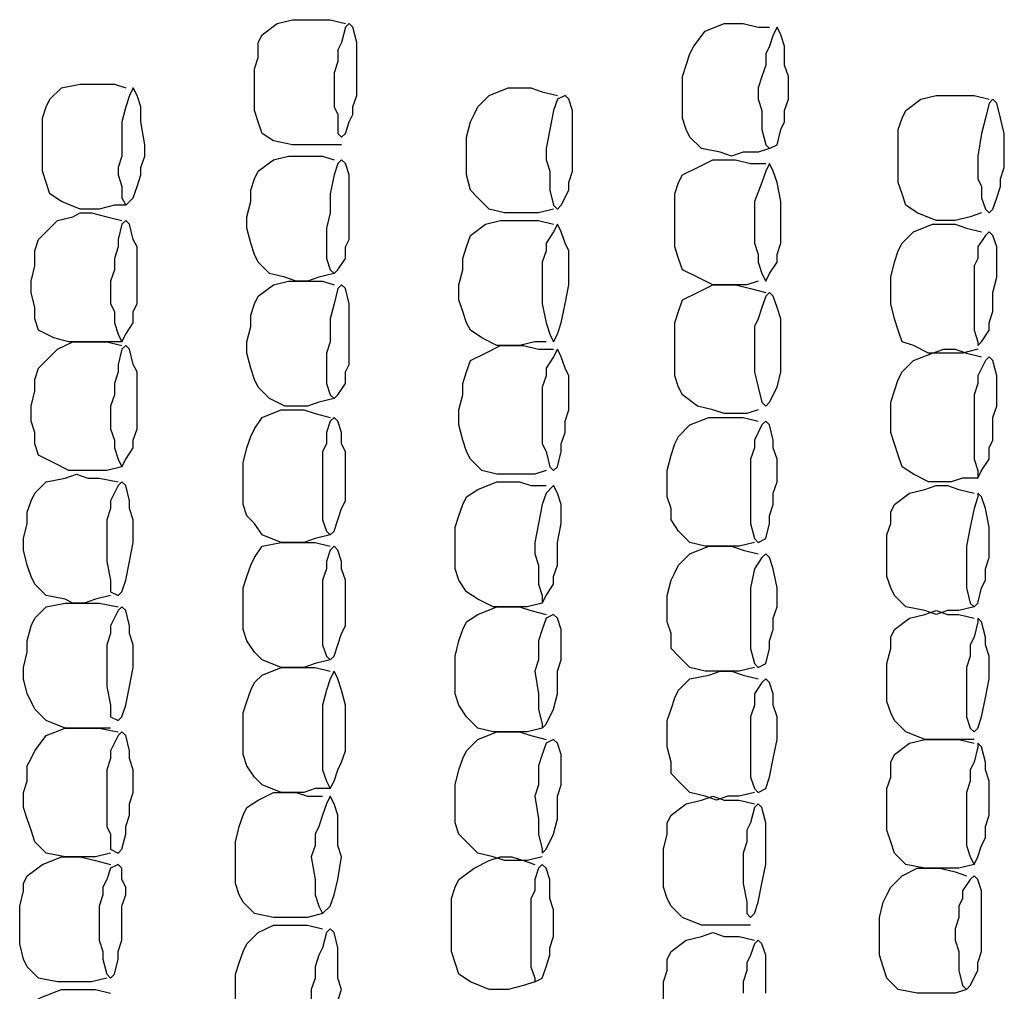
# Model space of a CAD drawing. Units: inches. Extents: x -5378 to -319, y -15356 to -11962.
# Drawn here: x -3962 to -3528, y -13611 to -13184 of the extents above; entities that cross this region are included whole.
import ezdxf

# ---------------------------------------------------------------- set-up
doc = ezdxf.new("R2010")
doc.units = ezdxf.units.IN
doc.header["$MEASUREMENT"] = 0
doc.layers.add('1', color=7, linetype='Continuous')

msp = doc.modelspace()

# ---------------------------------------------------------------- linework, layer by layer
at = {"layer": '1', "color": 7, "linetype": 'Continuous', "ltscale": 0.75}
for points in [[(-3820.01, -13238.53), (-3826.67, -13238.53), (-3831.67, -13238.53), (-3836.67, -13238.53), (-3841.67, -13238.53), (-3850.01, -13236.86), (-3855.01, -13233.53), (-3856.67, -13228.53), (-3858.34, -13223.53), (-3858.34, -13218.53), (-3858.34, -13211.86), (-3858.34, -13205.2), (-3856.67, -13200.2), (-3856.67, -13193.53), (-3855.01, -13190.2), (-3848.34, -13185.2), (-3841.67, -13183.53), (-3836.67, -13183.53), (-3831.67, -13183.53), (-3825.01, -13183.53), (-3818.34, -13185.2)], [(-3631.67, -13240.2), (-3636.67, -13241.86), (-3643.34, -13241.86), (-3648.34, -13243.53), (-3653.34, -13241.86), (-3661.67, -13240.2), (-3666.67, -13235.2), (-3668.34, -13231.86), (-3670.01, -13226.86), (-3670.01, -13220.2), (-3670.01, -13213.53), (-3670.01, -13208.53), (-3668.34, -13203.53), (-3666.67, -13198.53), (-3665.01, -13195.2), (-3660.01, -13188.53), (-3651.67, -13185.2), (-3648.34, -13185.2), (-3643.34, -13185.2), (-3636.67, -13186.86), (-3631.67, -13186.86)], [(-3915.01, -13265.2), (-3920.01, -13265.2), (-3926.67, -13266.86), (-3931.67, -13266.86), (-3935.01, -13266.86), (-3943.34, -13263.53), (-3948.34, -13260.2), (-3950.01, -13255.2), (-3951.67, -13250.2), (-3951.67, -13245.2), (-3951.67, -13238.53), (-3951.67, -13231.86), (-3951.67, -13226.86), (-3950.01, -13221.86), (-3948.34, -13218.53), (-3943.34, -13213.53), (-3935.01, -13211.86), (-3931.67, -13211.86), (-3926.67, -13211.86), (-3920.01, -13211.86), (-3915.01, -13213.53)], [(-3726.67, -13266.86), (-3733.34, -13268.53), (-3738.34, -13268.53), (-3743.34, -13268.53), (-3748.34, -13268.53), (-3755.01, -13266.86), (-3760.01, -13261.86), (-3763.34, -13258.53), (-3765.01, -13251.86), (-3765.01, -13246.86), (-3765.01, -13240.2), (-3765.01, -13235.2), (-3763.34, -13228.53), (-3761.67, -13225.2), (-3760.01, -13221.86), (-3755.01, -13216.86), (-3746.67, -13213.53), (-3743.34, -13213.53), (-3736.67, -13213.53), (-3731.67, -13215.2), (-3725.01, -13216.86)], [(-3538.34, -13268.53), (-3543.34, -13270.2), (-3550.01, -13271.86), (-3555.01, -13271.86), (-3558.34, -13271.86), (-3566.67, -13268.53), (-3571.67, -13265.2), (-3573.34, -13260.2), (-3575.01, -13255.2), (-3575.01, -13248.53), (-3575.01, -13243.53), (-3575.01, -13236.86), (-3575.01, -13231.86), (-3573.34, -13226.86), (-3571.67, -13223.53), (-3565.01, -13218.53), (-3558.34, -13216.86), (-3553.34, -13216.86), (-3548.34, -13216.86), (-3541.67, -13216.86), (-3535.01, -13218.53)], [(-3823.34, -13295.2), (-3830.01, -13296.86), (-3835.01, -13298.53), (-3840.01, -13298.53), (-3845.01, -13296.86), (-3851.67, -13295.2), (-3856.67, -13290.2), (-3858.34, -13286.86), (-3860.01, -13281.86), (-3861.67, -13275.2), (-3861.67, -13270.2), (-3860.01, -13263.53), (-3860.01, -13258.53), (-3858.34, -13253.53), (-3856.67, -13250.2), (-3850.01, -13245.2), (-3843.34, -13243.53), (-3840.01, -13243.53), (-3835.01, -13243.53), (-3828.34, -13243.53), (-3823.34, -13245.2)], [(-3636.67, -13298.53), (-3641.67, -13300.2), (-3646.67, -13300.2), (-3651.67, -13300.2), (-3656.67, -13300.2), (-3663.34, -13296.86), (-3670.01, -13293.53), (-3671.67, -13288.53), (-3673.34, -13283.53), (-3673.34, -13278.53), (-3673.34, -13271.86), (-3673.34, -13265.2), (-3673.34, -13260.2), (-3671.67, -13255.2), (-3670.01, -13251.86), (-3663.34, -13248.53), (-3656.67, -13245.2), (-3651.67, -13245.2), (-3646.67, -13245.2), (-3640.01, -13246.86), (-3633.34, -13246.86)], [(-3916.67, -13325.2), (-3923.34, -13325.2), (-3930.01, -13325.2), (-3935.01, -13325.2), (-3940.01, -13325.2), (-3946.67, -13323.53), (-3953.34, -13320.2), (-3955.01, -13315.2), (-3955.01, -13310.2), (-3956.67, -13303.53), (-3956.67, -13298.53), (-3955.01, -13291.86), (-3955.01, -13285.2), (-3953.34, -13280.2), (-3950.01, -13276.86), (-3945.01, -13271.86), (-3938.34, -13270.2), (-3935.01, -13268.53), (-3930.01, -13268.53), (-3923.34, -13270.2), (-3916.67, -13271.86)], [(-3730.01, -13325.2), (-3735.01, -13325.2), (-3741.67, -13326.86), (-3746.67, -13326.86), (-3751.67, -13326.86), (-3758.34, -13323.53), (-3763.34, -13320.2), (-3765.01, -13316.86), (-3766.67, -13311.86), (-3768.34, -13306.86), (-3768.34, -13300.2), (-3766.67, -13293.53), (-3766.67, -13288.53), (-3765.01, -13283.53), (-3763.34, -13278.53), (-3756.67, -13273.53), (-3750.01, -13271.86), (-3745.01, -13271.86), (-3740.01, -13271.86), (-3733.34, -13271.86), (-3726.67, -13273.53)], [(-3540.01, -13328.53), (-3546.67, -13330.2), (-3551.67, -13330.2), (-3556.67, -13330.2), (-3561.67, -13330.2), (-3568.34, -13326.86), (-3573.34, -13325.2), (-3575.01, -13320.2), (-3576.67, -13315.2), (-3578.34, -13308.53), (-3578.34, -13303.53), (-3578.34, -13296.86), (-3576.67, -13290.2), (-3575.01, -13285.2), (-3573.34, -13281.86), (-3568.34, -13276.86), (-3560.01, -13273.53), (-3555.01, -13273.53), (-3550.01, -13273.53), (-3545.01, -13275.2), (-3538.34, -13276.86)], [(-3823.34, -13350.2), (-3830.01, -13351.86), (-3835.01, -13353.53), (-3840.01, -13353.53), (-3845.01, -13353.53), (-3851.67, -13350.2), (-3856.67, -13345.2), (-3858.34, -13341.86), (-3860.01, -13336.86), (-3861.67, -13330.2), (-3861.67, -13325.2), (-3860.01, -13318.53), (-3860.01, -13313.53), (-3858.34, -13308.53), (-3856.67, -13305.2), (-3850.01, -13300.2), (-3843.34, -13298.53), (-3840.01, -13298.53), (-3835.01, -13298.53), (-3828.34, -13298.53), (-3823.34, -13300.2)], [(-3636.67, -13355.2), (-3641.67, -13356.86), (-3646.67, -13356.86), (-3651.67, -13356.86), (-3656.67, -13355.2), (-3663.34, -13353.53), (-3670.01, -13348.53), (-3671.67, -13345.2), (-3673.34, -13340.2), (-3673.34, -13335.2), (-3673.34, -13328.53), (-3673.34, -13323.53), (-3673.34, -13316.86), (-3671.67, -13311.86), (-3670.01, -13306.86), (-3663.34, -13303.53), (-3656.67, -13300.2), (-3651.67, -13300.2), (-3646.67, -13300.2), (-3640.01, -13301.86), (-3633.34, -13303.53)], [(-3916.67, -13380.2), (-3923.34, -13381.86), (-3930.01, -13381.86), (-3935.01, -13381.86), (-3940.01, -13381.86), (-3946.67, -13378.53), (-3953.34, -13375.2), (-3955.01, -13370.2), (-3955.01, -13365.2), (-3956.67, -13360.2), (-3956.67, -13353.53), (-3955.01, -13346.86), (-3955.01, -13341.86), (-3953.34, -13336.86), (-3950.01, -13333.53), (-3945.01, -13328.53), (-3938.34, -13325.2), (-3935.01, -13325.2), (-3930.01, -13325.2), (-3923.34, -13325.2), (-3916.67, -13326.86)], [(-3730.01, -13381.86), (-3735.01, -13383.53), (-3741.67, -13383.53), (-3746.67, -13383.53), (-3751.67, -13383.53), (-3758.34, -13381.86), (-3763.34, -13376.86), (-3765.01, -13373.53), (-3766.67, -13368.53), (-3768.34, -13361.86), (-3768.34, -13355.2), (-3766.67, -13348.53), (-3766.67, -13343.53), (-3765.01, -13338.53), (-3763.34, -13333.53), (-3756.67, -13330.2), (-3750.01, -13326.86), (-3745.01, -13326.86), (-3740.01, -13326.86), (-3733.34, -13328.53), (-3726.67, -13328.53)], [(-3540.01, -13385.2), (-3546.67, -13385.2), (-3551.67, -13386.86), (-3556.67, -13386.86), (-3561.67, -13386.86), (-3568.34, -13383.53), (-3573.34, -13380.2), (-3575.01, -13375.2), (-3576.67, -13370.2), (-3578.34, -13365.2), (-3578.34, -13358.53), (-3578.34, -13351.86), (-3576.67, -13346.86), (-3575.01, -13341.86), (-3573.34, -13338.53), (-3568.34, -13333.53), (-3560.01, -13330.2), (-3555.01, -13328.53), (-3550.01, -13328.53), (-3545.01, -13330.2), (-3538.34, -13331.86)], [(-3825.01, -13410.2), (-3831.67, -13411.86), (-3836.67, -13413.53), (-3841.67, -13413.53), (-3846.67, -13413.53), (-3855.01, -13410.2), (-3858.34, -13405.2), (-3861.67, -13401.86), (-3863.34, -13396.86), (-3863.34, -13390.2), (-3863.34, -13385.2), (-3863.34, -13378.53), (-3861.67, -13371.86), (-3860.01, -13366.86), (-3858.34, -13363.53), (-3855.01, -13358.53), (-3846.67, -13355.2), (-3841.67, -13355.2), (-3836.67, -13355.2), (-3831.67, -13356.86), (-3825.01, -13358.53)], [(-3638.34, -13413.53), (-3645.01, -13415.2), (-3650.01, -13415.2), (-3655.01, -13415.2), (-3660.01, -13415.2), (-3666.67, -13413.53), (-3671.67, -13408.53), (-3675.01, -13403.53), (-3675.01, -13398.53), (-3676.67, -13393.53), (-3676.67, -13386.86), (-3676.67, -13381.86), (-3675.01, -13375.2), (-3673.34, -13370.2), (-3671.67, -13366.86), (-3666.67, -13361.86), (-3658.34, -13358.53), (-3653.34, -13358.53), (-3648.34, -13358.53), (-3643.34, -13358.53), (-3636.67, -13360.2)], [(-3921.67, -13436.86), (-3928.34, -13438.53), (-3933.34, -13440.2), (-3938.34, -13440.2), (-3941.67, -13438.53), (-3950.01, -13436.86), (-3955.01, -13431.86), (-3956.67, -13428.53), (-3958.34, -13423.53), (-3960.01, -13416.86), (-3960.01, -13411.86), (-3958.34, -13405.2), (-3958.34, -13400.2), (-3956.67, -13395.2), (-3955.01, -13391.86), (-3950.01, -13386.86), (-3941.67, -13385.2), (-3936.67, -13383.53), (-3931.67, -13385.2), (-3926.67, -13385.2), (-3918.34, -13386.86)], [(-3731.67, -13440.2), (-3738.34, -13441.86), (-3743.34, -13441.86), (-3748.34, -13441.86), (-3753.34, -13441.86), (-3760.01, -13438.53), (-3765.01, -13435.2), (-3768.34, -13430.2), (-3770.01, -13425.2), (-3770.01, -13420.2), (-3770.01, -13413.53), (-3770.01, -13406.86), (-3768.34, -13401.86), (-3766.67, -13396.86), (-3765.01, -13393.53), (-3760.01, -13390.2), (-3751.67, -13386.86), (-3746.67, -13386.86), (-3741.67, -13386.86), (-3736.67, -13388.53), (-3730.01, -13388.53)], [(-3541.67, -13441.86), (-3548.34, -13443.53), (-3553.34, -13443.53), (-3558.34, -13445.2), (-3563.34, -13443.53), (-3571.67, -13441.86), (-3576.67, -13436.86), (-3578.34, -13433.53), (-3580.01, -13428.53), (-3580.01, -13421.86), (-3580.01, -13415.2), (-3580.01, -13410.2), (-3578.34, -13405.2), (-3578.34, -13400.2), (-3576.67, -13396.86), (-3570.01, -13391.86), (-3563.34, -13390.2), (-3558.34, -13388.53), (-3553.34, -13388.53), (-3548.34, -13390.2), (-3541.67, -13391.86)], [(-3825.01, -13465.2), (-3831.67, -13466.86), (-3836.67, -13468.53), (-3841.67, -13468.53), (-3846.67, -13468.53), (-3855.01, -13465.2), (-3858.34, -13461.86), (-3861.67, -13456.86), (-3863.34, -13451.86), (-3863.34, -13445.2), (-3863.34, -13440.2), (-3863.34, -13433.53), (-3861.67, -13428.53), (-3860.01, -13423.53), (-3858.34, -13420.2), (-3855.01, -13415.2), (-3846.67, -13413.53), (-3841.67, -13413.53), (-3836.67, -13413.53), (-3831.67, -13413.53), (-3825.01, -13415.2)], [(-3638.34, -13468.53), (-3645.01, -13470.2), (-3650.01, -13470.2), (-3655.01, -13470.2), (-3660.01, -13470.2), (-3666.67, -13468.53), (-3671.67, -13463.53), (-3675.01, -13460.2), (-3675.01, -13453.53), (-3676.67, -13448.53), (-3676.67, -13441.86), (-3676.67, -13436.86), (-3675.01, -13430.2), (-3673.34, -13426.86), (-3671.67, -13423.53), (-3666.67, -13418.53), (-3658.34, -13415.2), (-3653.34, -13415.2), (-3648.34, -13415.2), (-3643.34, -13416.86), (-3636.67, -13418.53)], [(-3921.67, -13495.2), (-3928.34, -13495.2), (-3933.34, -13495.2), (-3938.34, -13495.2), (-3941.67, -13495.2), (-3950.01, -13491.86), (-3955.01, -13486.86), (-3956.67, -13483.53), (-3958.34, -13480.2), (-3960.01, -13473.53), (-3960.01, -13468.53), (-3958.34, -13461.86), (-3958.34, -13456.86), (-3956.67, -13450.2), (-3955.01, -13446.86), (-3950.01, -13441.86), (-3941.67, -13440.2), (-3936.67, -13440.2), (-3931.67, -13440.2), (-3926.67, -13440.2), (-3918.34, -13441.86)], [(-3731.67, -13495.2), (-3738.34, -13496.86), (-3743.34, -13496.86), (-3748.34, -13496.86), (-3753.34, -13496.86), (-3760.01, -13495.2), (-3765.01, -13490.2), (-3768.34, -13485.2), (-3770.01, -13480.2), (-3770.01, -13475.2), (-3770.01, -13468.53), (-3770.01, -13463.53), (-3768.34, -13456.86), (-3766.67, -13451.86), (-3765.01, -13448.53), (-3760.01, -13445.2), (-3751.67, -13441.86), (-3746.67, -13441.86), (-3741.67, -13441.86), (-3736.67, -13443.53), (-3730.01, -13445.2)], [(-3541.67, -13500.2), (-3548.34, -13500.2), (-3553.34, -13500.2), (-3558.34, -13500.2), (-3563.34, -13500.2), (-3571.67, -13496.86), (-3576.67, -13491.86), (-3578.34, -13488.53), (-3580.01, -13483.53), (-3580.01, -13478.53), (-3580.01, -13473.53), (-3580.01, -13466.86), (-3578.34, -13460.2), (-3578.34, -13455.2), (-3576.67, -13451.86), (-3570.01, -13446.86), (-3563.34, -13445.2), (-3558.34, -13443.53), (-3553.34, -13445.2), (-3548.34, -13445.2), (-3541.67, -13446.86)], [(-3825.01, -13521.86), (-3831.67, -13521.86), (-3836.67, -13523.53), (-3841.67, -13523.53), (-3846.67, -13523.53), (-3855.01, -13520.2), (-3858.34, -13516.86), (-3861.67, -13511.86), (-3863.34, -13506.86), (-3863.34, -13501.86), (-3863.34, -13495.2), (-3863.34, -13488.53), (-3861.67, -13483.53), (-3860.01, -13478.53), (-3858.34, -13475.2), (-3855.01, -13471.86), (-3846.67, -13468.53), (-3841.67, -13468.53), (-3836.67, -13468.53), (-3831.67, -13468.53), (-3825.01, -13470.2)], [(-3638.34, -13523.53), (-3645.01, -13525.2), (-3650.01, -13525.2), (-3655.01, -13526.86), (-3660.01, -13525.2), (-3666.67, -13523.53), (-3671.67, -13518.53), (-3675.01, -13515.2), (-3675.01, -13510.2), (-3676.67, -13503.53), (-3676.67, -13496.86), (-3676.67, -13491.86), (-3675.01, -13486.86), (-3673.34, -13481.86), (-3671.67, -13478.53), (-3666.67, -13473.53), (-3658.34, -13471.86), (-3653.34, -13470.2), (-3648.34, -13470.2), (-3643.34, -13471.86), (-3636.67, -13473.53)], [(-3921.67, -13550.2), (-3928.34, -13551.86), (-3933.34, -13551.86), (-3938.34, -13551.86), (-3941.67, -13551.86), (-3950.01, -13550.2), (-3955.01, -13545.2), (-3956.67, -13540.2), (-3958.34, -13535.2), (-3960.01, -13530.2), (-3960.01, -13523.53), (-3958.34, -13518.53), (-3958.34, -13511.86), (-3956.67, -13508.53), (-3955.01, -13505.2), (-3950.01, -13498.53), (-3941.67, -13495.2), (-3936.67, -13495.2), (-3931.67, -13495.2), (-3926.67, -13495.2), (-3918.34, -13496.86)], [(-3731.67, -13551.86), (-3738.34, -13553.53), (-3743.34, -13553.53), (-3748.34, -13553.53), (-3753.34, -13551.86), (-3760.01, -13550.2), (-3765.01, -13545.2), (-3768.34, -13541.86), (-3770.01, -13536.86), (-3770.01, -13531.86), (-3770.01, -13525.2), (-3770.01, -13520.2), (-3768.34, -13513.53), (-3766.67, -13508.53), (-3765.01, -13505.2), (-3760.01, -13500.2), (-3751.67, -13496.86), (-3746.67, -13496.86), (-3741.67, -13496.86), (-3736.67, -13498.53), (-3730.01, -13500.2)], [(-3541.67, -13555.2), (-3548.34, -13556.86), (-3553.34, -13556.86), (-3558.34, -13556.86), (-3563.34, -13556.86), (-3571.67, -13555.2), (-3576.67, -13550.2), (-3578.34, -13545.2), (-3580.01, -13540.2), (-3580.01, -13535.2), (-3580.01, -13528.53), (-3580.01, -13521.86), (-3578.34, -13516.86), (-3578.34, -13510.2), (-3576.67, -13506.86), (-3570.01, -13501.86), (-3563.34, -13500.2), (-3558.34, -13500.2), (-3553.34, -13500.2), (-3548.34, -13500.2), (-3541.67, -13501.86)], [(-3828.34, -13576.86), (-3835.01, -13578.53), (-3840.01, -13578.53), (-3846.67, -13578.53), (-3850.01, -13578.53), (-3858.34, -13576.86), (-3863.34, -13571.86), (-3865.01, -13568.53), (-3866.67, -13563.53), (-3866.67, -13556.86), (-3866.67, -13551.86), (-3866.67, -13545.2), (-3865.01, -13538.53), (-3863.34, -13533.53), (-3861.67, -13530.2), (-3856.67, -13526.86), (-3850.01, -13523.53), (-3845.01, -13523.53), (-3840.01, -13523.53), (-3835.01, -13525.2), (-3828.34, -13525.2)], [(-3640.01, -13581.86), (-3646.67, -13581.86), (-3651.67, -13581.86), (-3656.67, -13581.86), (-3661.67, -13581.86), (-3670.01, -13578.53), (-3675.01, -13573.53), (-3676.67, -13570.2), (-3678.34, -13565.2), (-3678.34, -13560.2), (-3678.34, -13555.2), (-3678.34, -13548.53), (-3676.67, -13541.86), (-3676.67, -13536.86), (-3675.01, -13533.53), (-3668.34, -13528.53), (-3661.67, -13526.86), (-3656.67, -13525.2), (-3651.67, -13526.86), (-3645.01, -13526.86), (-3638.34, -13528.53)], [(-3923.34, -13605.2), (-3930.01, -13606.86), (-3935.01, -13606.86), (-3940.01, -13606.86), (-3945.01, -13606.86), (-3953.34, -13605.2), (-3958.34, -13600.2), (-3960.01, -13596.86), (-3961.67, -13590.2), (-3961.67, -13585.2), (-3961.67, -13578.53), (-3961.67, -13573.53), (-3960.01, -13566.86), (-3960.01, -13563.53), (-3958.34, -13560.2), (-3951.67, -13555.2), (-3943.34, -13551.86), (-3940.01, -13551.86), (-3935.01, -13551.86), (-3928.34, -13553.53), (-3921.67, -13555.2)], [(-3735.01, -13606.86), (-3740.01, -13608.53), (-3746.67, -13610.2), (-3751.67, -13610.2), (-3755.01, -13610.2), (-3763.34, -13606.86), (-3768.34, -13603.53), (-3770.01, -13598.53), (-3771.67, -13593.53), (-3771.67, -13586.86), (-3771.67, -13581.86), (-3771.67, -13575.2), (-3771.67, -13570.2), (-3770.01, -13565.2), (-3768.34, -13561.86), (-3761.67, -13556.86), (-3755.01, -13553.53), (-3750.01, -13551.86), (-3745.01, -13551.86), (-3740.01, -13553.53), (-3735.01, -13555.2)], [(-3545.01, -13610.2), (-3550.01, -13611.86), (-3556.67, -13611.86), (-3561.67, -13611.86), (-3566.67, -13611.86), (-3575.01, -13610.2), (-3580.01, -13605.2), (-3581.67, -13600.2), (-3583.34, -13595.2), (-3583.34, -13590.2), (-3583.34, -13583.53), (-3583.34, -13578.53), (-3581.67, -13571.86), (-3580.01, -13568.53), (-3578.34, -13565.2), (-3573.34, -13560.2), (-3566.67, -13556.86), (-3561.67, -13556.86), (-3556.67, -13556.86), (-3550.01, -13558.53), (-3545.01, -13560.2)], [(-3828.34, -13636.86), (-3835.01, -13638.53), (-3840.01, -13638.53), (-3846.67, -13638.53), (-3850.01, -13638.53), (-3858.34, -13636.86), (-3863.34, -13631.86), (-3865.01, -13626.86), (-3866.67, -13621.86), (-3866.67, -13616.86), (-3866.67, -13610.2), (-3866.67, -13603.53), (-3865.01, -13598.53), (-3863.34, -13593.53), (-3861.67, -13590.2), (-3856.67, -13585.2), (-3850.01, -13581.86), (-3845.01, -13581.86), (-3840.01, -13581.86), (-3835.01, -13581.86), (-3828.34, -13583.53)], [(-3821.67, -13615.2), (-3820.01, -13610.2), (-3820.01, -13610.2), (-3821.67, -13605.2), (-3821.67, -13600.2), (-3821.67, -13595.2), (-3821.67, -13591.86), (-3823.34, -13585.2), (-3825.01, -13583.53), (-3826.67, -13585.2), (-3828.34, -13591.86), (-3830.01, -13595.2), (-3831.67, -13600.2), (-3831.67, -13605.2), (-3833.34, -13610.2), (-3833.34, -13615.2)], [(-3640.01, -13638.53), (-3646.67, -13640.2), (-3651.67, -13641.86), (-3656.67, -13641.86), (-3661.67, -13640.2), (-3670.01, -13638.53), (-3675.01, -13633.53), (-3676.67, -13630.2), (-3678.34, -13625.2), (-3678.34, -13618.53), (-3678.34, -13611.86), (-3678.34, -13606.86), (-3676.67, -13601.86), (-3676.67, -13596.86), (-3675.01, -13593.53), (-3668.34, -13588.53), (-3661.67, -13586.86), (-3656.67, -13585.2), (-3651.67, -13586.86), (-3645.01, -13586.86), (-3638.34, -13588.53)], [(-3633.34, -13611.86), (-3633.34, -13606.86), (-3633.34, -13601.86), (-3633.34, -13598.53), (-3633.34, -13595.2), (-3635.01, -13590.2), (-3636.67, -13588.53), (-3638.34, -13590.2), (-3640.01, -13595.2), (-3641.67, -13598.53), (-3641.67, -13601.86), (-3643.34, -13606.86), (-3643.34, -13611.86)], [(-3923.34, -13663.53), (-3930.01, -13663.53), (-3935.01, -13665.2), (-3940.01, -13665.2), (-3945.01, -13665.2), (-3953.34, -13661.86), (-3958.34, -13658.53), (-3960.01, -13655.2), (-3961.67, -13650.2), (-3961.67, -13645.2), (-3961.67, -13638.53), (-3961.67, -13631.86), (-3960.01, -13626.86), (-3960.01, -13621.86), (-3958.34, -13616.86), (-3951.67, -13613.53), (-3943.34, -13610.2), (-3940.01, -13610.2), (-3935.01, -13610.2), (-3928.34, -13610.2), (-3921.67, -13611.86)]]:
    msp.add_lwpolyline(points, dxfattribs=at)
for points in [[(-3813.34, -13211.86), (-3813.34, -13206.86), (-3813.34, -13201.86), (-3813.34, -13196.86), (-3813.34, -13193.53), (-3815.01, -13186.86), (-3816.67, -13185.2), (-3818.34, -13186.86), (-3820.01, -13193.53), (-3821.67, -13196.86), (-3821.67, -13201.86), (-3823.34, -13206.86), (-3823.34, -13211.86), (-3823.34, -13216.86), (-3823.34, -13221.86), (-3821.67, -13225.2), (-3821.67, -13228.53), (-3821.67, -13233.53), (-3820.01, -13235.2), (-3818.34, -13233.53), (-3816.67, -13228.53), (-3815.01, -13225.2), (-3815.01, -13221.86), (-3813.34, -13216.86), (-3813.34, -13211.86)], [(-3623.34, -13213.53), (-3623.34, -13208.53), (-3625.01, -13203.53), (-3625.01, -13198.53), (-3625.01, -13195.2), (-3626.67, -13190.2), (-3628.34, -13186.86), (-3630.01, -13190.2), (-3631.67, -13195.2), (-3633.34, -13198.53), (-3633.34, -13203.53), (-3635.01, -13208.53), (-3636.67, -13213.53), (-3636.67, -13218.53), (-3635.01, -13223.53), (-3635.01, -13228.53), (-3635.01, -13231.86), (-3633.34, -13238.53), (-3631.67, -13240.2), (-3628.34, -13238.53), (-3626.67, -13231.86), (-3625.01, -13228.53), (-3625.01, -13223.53), (-3623.34, -13218.53), (-3623.34, -13213.53)], [(-3906.67, -13238.53), (-3908.34, -13228.53), (-3908.34, -13221.86), (-3910.01, -13216.86), (-3911.67, -13213.53), (-3913.34, -13216.86), (-3915.01, -13221.86), (-3916.67, -13228.53), (-3916.67, -13238.53), (-3916.67, -13243.53), (-3918.34, -13248.53), (-3918.34, -13251.86), (-3916.67, -13256.86), (-3916.67, -13261.86), (-3915.01, -13265.2), (-3911.67, -13261.86), (-3910.01, -13256.86), (-3908.34, -13251.86), (-3908.34, -13248.53), (-3906.67, -13243.53), (-3906.67, -13238.53)], [(-3718.34, -13240.2), (-3718.34, -13231.86), (-3718.34, -13223.53), (-3720.01, -13218.53), (-3721.67, -13216.86), (-3725.01, -13218.53), (-3726.67, -13223.53), (-3728.34, -13231.86), (-3730.01, -13240.2), (-3730.01, -13245.2), (-3728.34, -13250.2), (-3728.34, -13255.2), (-3728.34, -13258.53), (-3726.67, -13265.2), (-3725.01, -13266.86), (-3723.34, -13265.2), (-3720.01, -13258.53), (-3720.01, -13255.2), (-3718.34, -13250.2), (-3718.34, -13245.2), (-3718.34, -13240.2)], [(-3528.34, -13243.53), (-3528.34, -13233.53), (-3530.01, -13226.86), (-3531.67, -13220.2), (-3533.34, -13218.53), (-3535.01, -13220.2), (-3536.67, -13226.86), (-3538.34, -13233.53), (-3540.01, -13243.53), (-3540.01, -13248.53), (-3540.01, -13253.53), (-3538.34, -13256.86), (-3538.34, -13261.86), (-3536.67, -13266.86), (-3535.01, -13268.53), (-3533.34, -13266.86), (-3531.67, -13261.86), (-3530.01, -13256.86), (-3530.01, -13253.53), (-3528.34, -13248.53), (-3528.34, -13243.53)], [(-3816.67, -13268.53), (-3816.67, -13260.2), (-3816.67, -13251.86), (-3818.34, -13246.86), (-3820.01, -13245.2), (-3821.67, -13246.86), (-3823.34, -13251.86), (-3825.01, -13260.2), (-3825.01, -13268.53), (-3826.67, -13275.2), (-3826.67, -13280.2), (-3826.67, -13283.53), (-3826.67, -13288.53), (-3825.01, -13293.53), (-3823.34, -13295.2), (-3821.67, -13293.53), (-3818.34, -13288.53), (-3818.34, -13283.53), (-3816.67, -13280.2), (-3816.67, -13275.2), (-3816.67, -13268.53)], [(-3626.67, -13271.86), (-3626.67, -13263.53), (-3628.34, -13255.2), (-3630.01, -13250.2), (-3631.67, -13246.86), (-3633.34, -13250.2), (-3635.01, -13255.2), (-3638.34, -13263.53), (-3638.34, -13271.86), (-3638.34, -13276.86), (-3638.34, -13281.86), (-3636.67, -13286.86), (-3636.67, -13290.2), (-3635.01, -13295.2), (-3633.34, -13298.53), (-3631.67, -13295.2), (-3628.34, -13290.2), (-3628.34, -13286.86), (-3626.67, -13281.86), (-3626.67, -13276.86), (-3626.67, -13271.86)], [(-3910.01, -13298.53), (-3910.01, -13293.53), (-3910.01, -13288.53), (-3910.01, -13283.53), (-3911.67, -13280.2), (-3913.34, -13273.53), (-3915.01, -13271.86), (-3916.67, -13273.53), (-3918.34, -13280.2), (-3918.34, -13283.53), (-3920.01, -13288.53), (-3920.01, -13293.53), (-3921.67, -13298.53), (-3921.67, -13303.53), (-3921.67, -13308.53), (-3920.01, -13311.86), (-3920.01, -13316.86), (-3918.34, -13321.86), (-3916.67, -13325.2), (-3915.01, -13321.86), (-3911.67, -13316.86), (-3911.67, -13311.86), (-3910.01, -13308.53), (-3910.01, -13303.53), (-3910.01, -13298.53)], [(-3720.01, -13300.2), (-3720.01, -13295.2), (-3720.01, -13290.2), (-3720.01, -13285.2), (-3721.67, -13281.86), (-3723.34, -13276.86), (-3725.01, -13273.53), (-3726.67, -13276.86), (-3730.01, -13281.86), (-3730.01, -13285.2), (-3731.67, -13290.2), (-3731.67, -13295.2), (-3731.67, -13300.2), (-3731.67, -13308.53), (-3730.01, -13316.86), (-3728.34, -13321.86), (-3726.67, -13325.2), (-3725.01, -13321.86), (-3723.34, -13316.86), (-3721.67, -13308.53), (-3720.01, -13300.2)], [(-3533.34, -13303.53), (-3531.67, -13296.86), (-3531.67, -13291.86), (-3531.67, -13288.53), (-3531.67, -13283.53), (-3533.34, -13278.53), (-3535.01, -13276.86), (-3536.67, -13278.53), (-3540.01, -13283.53), (-3540.01, -13288.53), (-3541.67, -13291.86), (-3541.67, -13296.86), (-3541.67, -13303.53), (-3541.67, -13308.53), (-3541.67, -13311.86), (-3541.67, -13316.86), (-3541.67, -13320.2), (-3540.01, -13325.2), (-3540.01, -13326.86), (-3538.34, -13325.2), (-3535.01, -13320.2), (-3535.01, -13316.86), (-3533.34, -13311.86), (-3533.34, -13308.53), (-3533.34, -13303.53)], [(-3816.67, -13325.2), (-3816.67, -13315.2), (-3816.67, -13308.53), (-3818.34, -13301.86), (-3820.01, -13300.2), (-3821.67, -13301.86), (-3823.34, -13308.53), (-3825.01, -13315.2), (-3825.01, -13325.2), (-3826.67, -13330.2), (-3826.67, -13335.2), (-3826.67, -13338.53), (-3826.67, -13343.53), (-3825.01, -13348.53), (-3823.34, -13350.2), (-3821.67, -13348.53), (-3818.34, -13343.53), (-3818.34, -13338.53), (-3816.67, -13335.2), (-3816.67, -13330.2), (-3816.67, -13325.2)], [(-3626.67, -13328.53), (-3626.67, -13323.53), (-3626.67, -13318.53), (-3626.67, -13315.2), (-3628.34, -13310.2), (-3630.01, -13305.2), (-3631.67, -13303.53), (-3633.34, -13305.2), (-3635.01, -13310.2), (-3636.67, -13315.2), (-3638.34, -13318.53), (-3638.34, -13323.53), (-3638.34, -13328.53), (-3638.34, -13338.53), (-3636.67, -13345.2), (-3635.01, -13351.86), (-3633.34, -13353.53), (-3631.67, -13351.86), (-3628.34, -13345.2), (-3626.67, -13338.53), (-3626.67, -13328.53)], [(-3910.01, -13353.53), (-3910.01, -13348.53), (-3910.01, -13343.53), (-3910.01, -13338.53), (-3911.67, -13335.2), (-3913.34, -13328.53), (-3915.01, -13326.86), (-3916.67, -13328.53), (-3918.34, -13335.2), (-3918.34, -13338.53), (-3920.01, -13343.53), (-3920.01, -13348.53), (-3921.67, -13353.53), (-3921.67, -13358.53), (-3921.67, -13363.53), (-3920.01, -13368.53), (-3920.01, -13371.86), (-3918.34, -13376.86), (-3916.67, -13380.2), (-3915.01, -13376.86), (-3911.67, -13371.86), (-3911.67, -13368.53), (-3910.01, -13363.53), (-3910.01, -13358.53), (-3910.01, -13353.53)], [(-3720.01, -13355.2), (-3720.01, -13350.2), (-3720.01, -13345.2), (-3720.01, -13340.2), (-3721.67, -13336.86), (-3723.34, -13331.86), (-3725.01, -13328.53), (-3726.67, -13331.86), (-3730.01, -13336.86), (-3730.01, -13340.2), (-3731.67, -13345.2), (-3731.67, -13350.2), (-3731.67, -13355.2), (-3731.67, -13360.2), (-3731.67, -13365.2), (-3731.67, -13370.2), (-3730.01, -13373.53), (-3728.34, -13380.2), (-3726.67, -13381.86), (-3725.01, -13380.2), (-3723.34, -13373.53), (-3723.34, -13370.2), (-3721.67, -13365.2), (-3721.67, -13360.2), (-3720.01, -13355.2)], [(-3533.34, -13358.53), (-3531.67, -13353.53), (-3531.67, -13348.53), (-3531.67, -13343.53), (-3531.67, -13340.2), (-3533.34, -13333.53), (-3535.01, -13331.86), (-3536.67, -13333.53), (-3540.01, -13340.2), (-3540.01, -13343.53), (-3541.67, -13348.53), (-3541.67, -13353.53), (-3541.67, -13358.53), (-3541.67, -13363.53), (-3541.67, -13368.53), (-3541.67, -13371.86), (-3541.67, -13376.86), (-3540.01, -13381.86), (-3540.01, -13385.2), (-3538.34, -13381.86), (-3535.01, -13376.86), (-3535.01, -13371.86), (-3533.34, -13368.53), (-3533.34, -13363.53), (-3533.34, -13358.53)], [(-3818.34, -13385.2), (-3818.34, -13378.53), (-3818.34, -13373.53), (-3820.01, -13370.2), (-3820.01, -13365.2), (-3821.67, -13360.2), (-3823.34, -13358.53), (-3825.01, -13360.2), (-3826.67, -13365.2), (-3826.67, -13370.2), (-3828.34, -13373.53), (-3828.34, -13378.53), (-3828.34, -13385.2), (-3828.34, -13390.2), (-3828.34, -13395.2), (-3828.34, -13398.53), (-3828.34, -13403.53), (-3826.67, -13408.53), (-3825.01, -13410.2), (-3823.34, -13408.53), (-3821.67, -13403.53), (-3820.01, -13398.53), (-3818.34, -13395.2), (-3818.34, -13390.2), (-3818.34, -13385.2)], [(-3628.34, -13386.86), (-3628.34, -13381.86), (-3628.34, -13376.86), (-3630.01, -13371.86), (-3630.01, -13368.53), (-3631.67, -13361.86), (-3633.34, -13360.2), (-3635.01, -13361.86), (-3638.34, -13368.53), (-3638.34, -13371.86), (-3640.01, -13376.86), (-3640.01, -13381.86), (-3640.01, -13386.86), (-3640.01, -13391.86), (-3640.01, -13396.86), (-3640.01, -13401.86), (-3640.01, -13405.2), (-3638.34, -13411.86), (-3636.67, -13413.53), (-3633.34, -13411.86), (-3631.67, -13405.2), (-3631.67, -13401.86), (-3630.01, -13396.86), (-3630.01, -13391.86), (-3628.34, -13386.86)], [(-3911.67, -13413.53), (-3911.67, -13408.53), (-3911.67, -13403.53), (-3913.34, -13398.53), (-3913.34, -13395.2), (-3915.01, -13388.53), (-3916.67, -13386.86), (-3918.34, -13388.53), (-3921.67, -13395.2), (-3921.67, -13398.53), (-3923.34, -13403.53), (-3923.34, -13408.53), (-3923.34, -13413.53), (-3923.34, -13421.86), (-3921.67, -13430.2), (-3921.67, -13435.2), (-3918.34, -13436.86), (-3916.67, -13435.2), (-3915.01, -13430.2), (-3913.34, -13421.86), (-3911.67, -13413.53)], [(-3725.01, -13413.53), (-3723.34, -13405.2), (-3723.34, -13396.86), (-3725.01, -13391.86), (-3726.67, -13388.53), (-3730.01, -13391.86), (-3731.67, -13396.86), (-3733.34, -13405.2), (-3735.01, -13413.53), (-3735.01, -13418.53), (-3733.34, -13423.53), (-3733.34, -13428.53), (-3733.34, -13431.86), (-3731.67, -13436.86), (-3731.67, -13440.2), (-3730.01, -13436.86), (-3726.67, -13431.86), (-3726.67, -13428.53), (-3725.01, -13423.53), (-3725.01, -13418.53), (-3725.01, -13413.53)], [(-3535.01, -13415.2), (-3535.01, -13406.86), (-3536.67, -13398.53), (-3538.34, -13393.53), (-3540.01, -13391.86), (-3540.01, -13393.53), (-3541.67, -13398.53), (-3543.34, -13406.86), (-3545.01, -13415.2), (-3545.01, -13420.2), (-3545.01, -13425.2), (-3545.01, -13430.2), (-3545.01, -13433.53), (-3543.34, -13440.2), (-3541.67, -13441.86), (-3540.01, -13440.2), (-3538.34, -13433.53), (-3536.67, -13430.2), (-3536.67, -13425.2), (-3535.01, -13420.2), (-3535.01, -13415.2)], [(-3818.34, -13440.2), (-3818.34, -13435.2), (-3818.34, -13430.2), (-3820.01, -13425.2), (-3820.01, -13421.86), (-3821.67, -13416.86), (-3823.34, -13415.2), (-3825.01, -13416.86), (-3826.67, -13421.86), (-3826.67, -13425.2), (-3828.34, -13430.2), (-3828.34, -13435.2), (-3828.34, -13440.2), (-3828.34, -13445.2), (-3828.34, -13450.2), (-3828.34, -13453.53), (-3828.34, -13458.53), (-3826.67, -13463.53), (-3825.01, -13465.2), (-3823.34, -13463.53), (-3821.67, -13458.53), (-3820.01, -13453.53), (-3818.34, -13450.2), (-3818.34, -13445.2), (-3818.34, -13440.2)], [(-3628.34, -13441.86), (-3628.34, -13433.53), (-3630.01, -13425.2), (-3631.67, -13420.2), (-3633.34, -13418.53), (-3635.01, -13420.2), (-3638.34, -13425.2), (-3640.01, -13433.53), (-3640.01, -13441.86), (-3640.01, -13446.86), (-3640.01, -13451.86), (-3640.01, -13456.86), (-3640.01, -13460.2), (-3638.34, -13466.86), (-3636.67, -13468.53), (-3633.34, -13466.86), (-3631.67, -13460.2), (-3631.67, -13456.86), (-3630.01, -13451.86), (-3630.01, -13446.86), (-3628.34, -13441.86)], [(-3911.67, -13468.53), (-3911.67, -13463.53), (-3911.67, -13458.53), (-3913.34, -13453.53), (-3913.34, -13450.2), (-3915.01, -13443.53), (-3916.67, -13441.86), (-3918.34, -13443.53), (-3921.67, -13450.2), (-3921.67, -13453.53), (-3923.34, -13458.53), (-3923.34, -13463.53), (-3923.34, -13468.53), (-3923.34, -13476.86), (-3921.67, -13485.2), (-3921.67, -13490.2), (-3918.34, -13491.86), (-3916.67, -13490.2), (-3915.01, -13485.2), (-3913.34, -13476.86), (-3911.67, -13468.53)], [(-3725.01, -13470.2), (-3723.34, -13465.2), (-3723.34, -13460.2), (-3723.34, -13456.86), (-3723.34, -13451.86), (-3725.01, -13446.86), (-3726.67, -13445.2), (-3730.01, -13446.86), (-3731.67, -13451.86), (-3733.34, -13456.86), (-3733.34, -13460.2), (-3733.34, -13465.2), (-3735.01, -13470.2), (-3733.34, -13480.2), (-3733.34, -13486.86), (-3731.67, -13493.53), (-3731.67, -13495.2), (-3730.01, -13493.53), (-3726.67, -13486.86), (-3725.01, -13480.2), (-3725.01, -13470.2)], [(-3535.01, -13473.53), (-3535.01, -13468.53), (-3535.01, -13463.53), (-3536.67, -13458.53), (-3536.67, -13455.2), (-3538.34, -13448.53), (-3540.01, -13446.86), (-3540.01, -13448.53), (-3541.67, -13455.2), (-3543.34, -13458.53), (-3543.34, -13463.53), (-3545.01, -13468.53), (-3545.01, -13473.53), (-3545.01, -13481.86), (-3545.01, -13490.2), (-3543.34, -13495.2), (-3541.67, -13496.86), (-3540.01, -13495.2), (-3538.34, -13490.2), (-3536.67, -13481.86), (-3535.01, -13473.53)], [(-3818.34, -13495.2), (-3818.34, -13485.2), (-3820.01, -13478.53), (-3821.67, -13473.53), (-3823.34, -13470.2), (-3825.01, -13473.53), (-3826.67, -13478.53), (-3828.34, -13485.2), (-3828.34, -13495.2), (-3828.34, -13500.2), (-3828.34, -13505.2), (-3828.34, -13510.2), (-3828.34, -13513.53), (-3826.67, -13518.53), (-3825.01, -13521.86), (-3823.34, -13518.53), (-3821.67, -13513.53), (-3820.01, -13510.2), (-3818.34, -13505.2), (-3818.34, -13500.2), (-3818.34, -13495.2)], [(-3628.34, -13500.2), (-3628.34, -13493.53), (-3628.34, -13490.2), (-3630.01, -13485.2), (-3630.01, -13480.2), (-3631.67, -13475.2), (-3633.34, -13473.53), (-3635.01, -13475.2), (-3638.34, -13480.2), (-3638.34, -13485.2), (-3640.01, -13490.2), (-3640.01, -13493.53), (-3640.01, -13500.2), (-3640.01, -13508.53), (-3640.01, -13516.86), (-3638.34, -13521.86), (-3636.67, -13523.53), (-3633.34, -13521.86), (-3631.67, -13516.86), (-3630.01, -13508.53), (-3628.34, -13500.2)], [(-3911.67, -13523.53), (-3911.67, -13518.53), (-3911.67, -13513.53), (-3913.34, -13508.53), (-3913.34, -13505.2), (-3915.01, -13498.53), (-3916.67, -13496.86), (-3918.34, -13498.53), (-3921.67, -13505.2), (-3921.67, -13508.53), (-3923.34, -13513.53), (-3923.34, -13518.53), (-3923.34, -13523.53), (-3923.34, -13528.53), (-3923.34, -13533.53), (-3923.34, -13538.53), (-3921.67, -13541.86), (-3921.67, -13548.53), (-3918.34, -13550.2), (-3916.67, -13548.53), (-3915.01, -13541.86), (-3915.01, -13538.53), (-3913.34, -13533.53), (-3913.34, -13528.53), (-3911.67, -13523.53)], [(-3725.01, -13525.2), (-3723.34, -13520.2), (-3723.34, -13515.2), (-3723.34, -13511.86), (-3723.34, -13506.86), (-3725.01, -13501.86), (-3726.67, -13500.2), (-3730.01, -13501.86), (-3731.67, -13506.86), (-3733.34, -13511.86), (-3733.34, -13515.2), (-3733.34, -13520.2), (-3735.01, -13525.2), (-3733.34, -13535.2), (-3733.34, -13541.86), (-3731.67, -13548.53), (-3731.67, -13550.2), (-3730.01, -13548.53), (-3726.67, -13541.86), (-3725.01, -13535.2), (-3725.01, -13525.2)], [(-3535.01, -13528.53), (-3535.01, -13523.53), (-3535.01, -13518.53), (-3536.67, -13513.53), (-3536.67, -13510.2), (-3538.34, -13503.53), (-3540.01, -13501.86), (-3540.01, -13503.53), (-3541.67, -13510.2), (-3543.34, -13513.53), (-3543.34, -13518.53), (-3545.01, -13523.53), (-3545.01, -13528.53), (-3545.01, -13533.53), (-3545.01, -13538.53), (-3545.01, -13543.53), (-3545.01, -13546.86), (-3543.34, -13551.86), (-3541.67, -13555.2), (-3540.01, -13551.86), (-3538.34, -13546.86), (-3536.67, -13543.53), (-3536.67, -13538.53), (-3535.01, -13533.53), (-3535.01, -13528.53)], [(-3820.01, -13551.86), (-3821.67, -13546.86), (-3821.67, -13541.86), (-3821.67, -13538.53), (-3821.67, -13533.53), (-3823.34, -13528.53), (-3825.01, -13525.2), (-3826.67, -13528.53), (-3828.34, -13533.53), (-3830.01, -13538.53), (-3831.67, -13541.86), (-3831.67, -13546.86), (-3833.34, -13551.86), (-3831.67, -13561.86), (-3831.67, -13568.53), (-3830.01, -13573.53), (-3828.34, -13576.86), (-3825.01, -13573.53), (-3823.34, -13568.53), (-3821.67, -13561.86), (-3820.01, -13551.86)], [(-3633.34, -13555.2), (-3633.34, -13550.2), (-3633.34, -13545.2), (-3633.34, -13540.2), (-3633.34, -13536.86), (-3635.01, -13530.2), (-3636.67, -13528.53), (-3638.34, -13530.2), (-3640.01, -13536.86), (-3641.67, -13540.2), (-3641.67, -13545.2), (-3643.34, -13550.2), (-3643.34, -13555.2), (-3643.34, -13563.53), (-3641.67, -13571.86), (-3641.67, -13576.86), (-3640.01, -13578.53), (-3638.34, -13576.86), (-3636.67, -13571.86), (-3635.01, -13563.53), (-3633.34, -13555.2)], [(-3916.67, -13578.53), (-3916.67, -13573.53), (-3915.01, -13568.53), (-3915.01, -13565.2), (-3916.67, -13561.86), (-3916.67, -13556.86), (-3918.34, -13555.2), (-3921.67, -13556.86), (-3923.34, -13561.86), (-3925.01, -13565.2), (-3925.01, -13568.53), (-3926.67, -13573.53), (-3926.67, -13578.53), (-3926.67, -13583.53), (-3926.67, -13588.53), (-3925.01, -13593.53), (-3925.01, -13596.86), (-3923.34, -13603.53), (-3921.67, -13605.2), (-3920.01, -13603.53), (-3918.34, -13596.86), (-3918.34, -13593.53), (-3916.67, -13588.53), (-3916.67, -13583.53), (-3916.67, -13578.53)], [(-3726.67, -13581.86), (-3726.67, -13575.2), (-3728.34, -13570.2), (-3728.34, -13566.86), (-3728.34, -13561.86), (-3730.01, -13556.86), (-3731.67, -13555.2), (-3733.34, -13556.86), (-3735.01, -13561.86), (-3735.01, -13566.86), (-3736.67, -13570.2), (-3736.67, -13575.2), (-3736.67, -13581.86), (-3736.67, -13586.86), (-3736.67, -13591.86), (-3736.67, -13595.2), (-3736.67, -13600.2), (-3735.01, -13605.2), (-3735.01, -13606.86), (-3731.67, -13605.2), (-3730.01, -13600.2), (-3728.34, -13595.2), (-3728.34, -13591.86), (-3726.67, -13586.86), (-3726.67, -13581.86)], [(-3538.34, -13583.53), (-3538.34, -13578.53), (-3538.34, -13573.53), (-3538.34, -13570.2), (-3538.34, -13566.86), (-3540.01, -13561.86), (-3541.67, -13560.2), (-3543.34, -13561.86), (-3546.67, -13566.86), (-3546.67, -13570.2), (-3548.34, -13573.53), (-3548.34, -13578.53), (-3550.01, -13583.53), (-3550.01, -13588.53), (-3548.34, -13593.53), (-3548.34, -13598.53), (-3548.34, -13601.86), (-3546.67, -13608.53), (-3545.01, -13610.2), (-3543.34, -13608.53), (-3540.01, -13601.86), (-3540.01, -13598.53), (-3538.34, -13593.53), (-3538.34, -13588.53), (-3538.34, -13583.53)]]:
    msp.add_lwpolyline(points, close=True, dxfattribs=at)

doc.saveas('drawing.dxf')
